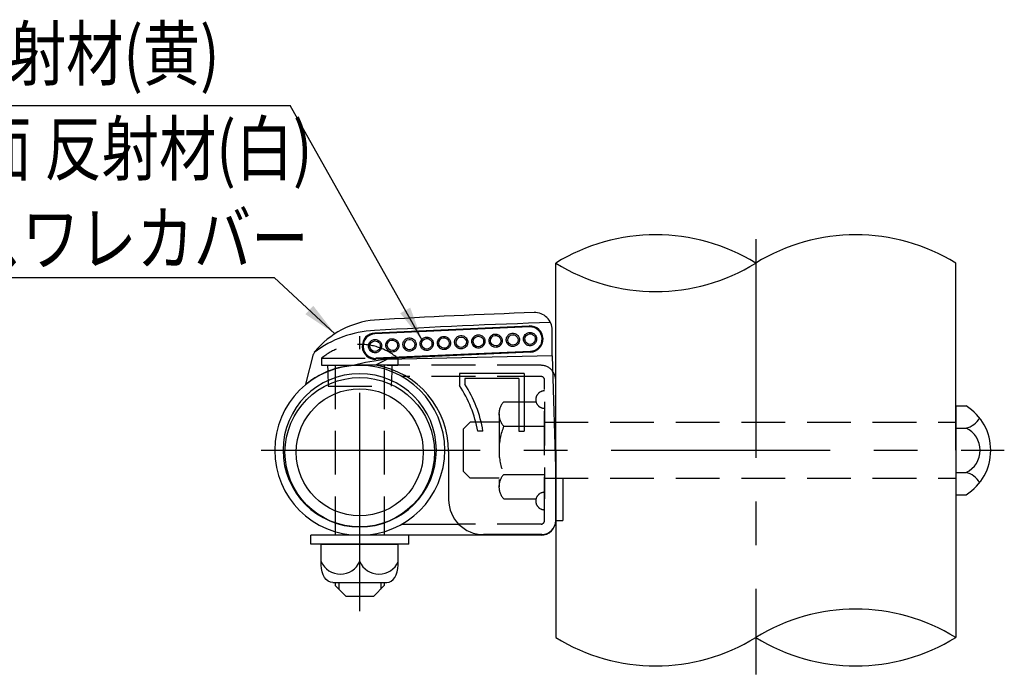
# Model space of a CAD drawing. Units: millimetres. Extents: x 534 to 9225, y 160 to 6650.
# Drawn here: x 3478 to 4885, y 2414 to 3350 of the extents above; entities that cross this region are included whole.
import ezdxf

# ---------------------------------------------------------------- set-up
doc = ezdxf.new("R2010")
doc.units = ezdxf.units.MM
doc.header["$LTSCALE"] = 250
doc.linetypes.add('CENTER', pattern=[2, 1.25, -0.25, 0.25, -0.25])
doc.linetypes.add('HIDDEN', pattern=[0.375, 0.25, -0.125])
for name, color, linetype in [('CENTER', 3, 'CENTER'), ('HASEN', 7, 'HIDDEN'), ('MOJI', 6, 'Continuous'), ('SJC', 1, 'Continuous'), ('SJC2', 7, 'Continuous')]:
    doc.layers.add(name, color=color, linetype=linetype)
doc.styles.add('EXT08', font='ROMANS.shx', dxfattribs={"width": 0.8, "bigfont": 'EXTFONT.shx'})
doc.dimstyles.new('SJC', dxfattribs={"dimtxt": 0.18, "dimasz": 0.18, "dimexe": 0.18, "dimexo": 0.0625, "dimgap": 0.09, "dimtad": 0, "dimtih": 1, "dimtoh": 1, "dimdec": 4, "dimzin": 0, "dimdsep": 46, "dimtxsty": 'Standard', "dimcen": 0.09, "dimadec": 0, "dimazin": 0, "dimtfac": 1, "dimtdec": 4, "dimtofl": 0, "dimtmove": 0, "dimatfit": 3, "dimfxl": 1, "dimtolj": 1, "dimtzin": 0, "dimarcsym": 0})

# ---------------------------------------------------------------- blocks, each defined once
blk = doc.blocks.new('CGPL-継手下')
at = {"layer": 'CENTER'}
for p, q in [((2116.8, 301.8), (2116.8, -320.3)), ((1551.1, -230.2), (1551.1, 163.1)), ((1551.1, -230.2), (1551.1, 163.1)), ((1410.5, 0), (2472, 0))]:
    blk.add_line(p, q, dxfattribs=at)
at = {"layer": 'HASEN'}
for p, q in [((1496.5, 131.5), (1605.6, 131.5)), ((1496.5, 131.5), (1496.5, 121.5)), ((1605.6, 131.5), (1605.6, 121.5)), ((1496.5, 121.5), (1605.6, 121.5)), ((1505, 121.5), (1505.3, 112.6)), ((1505.3, 112.6), (1506.1, 91.5)), ((1516.1, 121.5), (1516.1, -121.5)), ((1810.1, 121.5), (1551.1, 121.5)), ((1586.1, 121.5), (1586.1, -121.5)), ((1596.8, 112.6), (1596.1, 91.5)), ((1597.1, 121.5), (1596.8, 112.6)), ((1810.1, 105.5), (1617.7, 105.5)), ((1815.1, -100.5), (1815.1, 100.5)), ((1506.1, 91.5), (1596.1, 91.5)), ((1756.9, 69.3), (1803, 69.3)), ((1815.1, 69.3), (1815.1, -69.3)), ((1750.1, 52), (1750.1, -52)), ((1708.7, 40), (1698.7, 30)), ((1698.7, 30), (1698.7, -30)), ((1750.1, 40), (1708.7, 40)), ((1756.9, 34.6), (1815.1, 34.6)), ((1815.1, 40), (2402.6, 40)), ((1708.7, -40), (1698.7, -30)), ((1750.1, -40), (1708.7, -40)), ((1756.9, -34.6), (1815.1, -34.6)), ((1815.1, -40), (2402.6, -40)), ((1756.9, -69.3), (1803, -69.3)), ((1810.1, -105.5), (1692.4, -105.5))]:
    blk.add_line(p, q, dxfattribs=at)
for centre, radius, start, end in [((1551.1, 67.1), 84.4, 49.7586, 130.2414), ((1810.1, 100.5), 21, 37.6773, 90), ((1810.1, 100.5), 5, 0, 90), ((1815.1, 72.5), 12.5, 90, 270), ((1775.5, 52), 25.5, 137.1167, 222.8833), ((1841.7, 0), 91.6, 157.7807, 202.2193), ((1775.5, -52), 25.5, 137.1167, 222.8833), ((1815.1, -72.5), 12.5, 90, 270), ((1810.1, -100.5), 5, 270, 0)]:
    blk.add_arc(centre, radius, start, end, dxfattribs=at)
at = {"layer": 'MOJI'}
for p, q in [((912.4, 493), (1451.5, 493)), ((988.6, 247.2), (1429, 247.2))]:
    blk.add_line(p, q, dxfattribs=at)
at = {"layer": 'SJC'}
for p, q in [((1831.1, 0), (1831.1, 267.6)), ((2402.6, 0), (2402.6, 267.6)), ((1793.3, 177.7), (1572.5, 167.7)), ((1793.4, 176.4), (1572.6, 166.4)), ((1826.1, 135.1), (1826.1, 171.9)), ((1826.1, 135.1), (1826.1, 171.9)), ((1795, 141.5), (1574.2, 131.5)), ((1474.2, 94.4), (1485.2, 137.3)), ((1589.7, 130), (1573.6, 121.8)), ((1795, 140.2), (1574.2, 130.2)), ((1826.1, 135.1), (1589.7, 130)), ((1826.1, 135.1), (1831.1, -40.5)), ((1573.6, 121.8), (1551.1, 121.8)), ((1575.3, 121.5), (1551.1, 121.5)), ((1617.7, 105.5), (1611.3, 105.5)), ((1693.6, 110), (1693.6, 92.4)), ((1786.1, 110), (1693.6, 110)), ((1701.1, 102.5), (1701.1, 94.7)), ((1778.6, 102.5), (1701.1, 102.5)), ((1778.6, 102.5), (1778.6, 27.5)), ((1786.1, 110), (1786.1, 27.5)), ((1831.1, -100.5), (1831.1, 100.5)), ((2402.6, 63.5), (2402.6, -63.5)), ((2402.6, 63.5), (2417.6, 63.5)), ((2402.6, 31.8), (2417.6, 31.8)), ((1727.2, 27.5), (1719.6, 27.5)), ((1778.6, 27.5), (1786.1, 27.5)), ((1831.1, 0), (1831.1, -267.6)), ((1678.1, -1.5), (1678.1, -70.5)), ((2402.6, 0), (2402.6, -267.6)), ((1841.1, -40.5), (1831.1, -40.5)), ((1841.1, -40.5), (1841.1, -100.5)), ((2402.6, -31.8), (2417.6, -31.8)), ((2402.6, -63.5), (2417.6, -63.5)), ((1692.7, -105.9), (1610.7, -105.9)), ((1610.7, -105.9), (1610.7, -105.9)), ((1831.1, -100.5), (1841.1, -100.5)), ((1621.1, -121.5), (1481.1, -121.5)), ((1481.1, -134), (1481.1, -121.5)), ((1810.1, -121.5), (1551.1, -121.5)), ((1621.1, -134), (1621.1, -121.5)), ((1811.1, -120.5), (1728.1, -120.5)), ((1621.1, -134), (1481.1, -134)), ((1496.1, -134), (1606.1, -134)), ((1496.1, -164), (1496.1, -134)), ((1551.1, -159), (1551.1, -134)), ((1606.1, -164), (1606.1, -134)), ((1512.5, -189), (1589.6, -189)), ((1516.1, -189), (1516.1, -193.5)), ((1516.1, -193.5), (1531.1, -208.5)), ((1586.1, -193.5), (1571.1, -208.5)), ((1586.1, -189), (1586.1, -193.5)), ((1531.1, -208.5), (1571.1, -208.5))]:
    blk.add_line(p, q, dxfattribs=at)
for centre, radius, start, end in [((1973.9, 36.2), 272, 58.3134, 121.6866), ((2259.7, 36.2), 272, 58.3134, 121.6866), ((1973.9, 499.1), 272, 238.3134, 301.6866), ((1583.6, 61.7), 125, 95.256, 140.4946), ((2108.9, -8797.8), 9000, 91.96574, 93.41894), ((1801.1, 171.9), 25, 0, 91.9657), ((1794.2, 159), 18.8, 272.595, 92.595), ((1794.2, 159), 17.5, 272.595, 92.595), ((1573.4, 148.9), 18.8, 92.595, 272.595), ((1573.4, 148.9), 17.5, 92.595, 272.595), ((1494.9, 134.8), 10, 140.4946, 165.6284), ((1621.7, -188.5), 320.1, 95.7314, 104.4712), ((1551.1, 0), 121.5, 90, 270), ((1551.1, 0.3), 121.5, 90, 129.2196), ((1551.1, 0), 121.5, 270, 90), ((1553.1, -1.5), 125, 0, 80.5338), ((1810.1, 100.5), 21, 0, 37.6773), ((1551.1, 0), 109.5, 90, 270), ((1551.1, 0), 109.5, 270, 90), ((1553.1, -1.5), 169, 9.8807, 33.7677), ((1553.1, -1.5), 176.5, 9.4569, 33.0214), ((2377.6, 0), 75, 302.157, 57.843), ((2411, 60.1), 29.1, 283.0079, 331.8027), ((2402, 0), 35.4, 296.0739, 63.9261), ((2411, -60.1), 29.1, 28.1973, 76.9921), ((1728.1, -70.5), 50, 180, 270), ((1810.1, -100.5), 21, 270, 0), ((1811.1, -100.5), 20, 270, 0), ((1523.6, -146.9), 30.1, 203.7928, 336.2072), ((1578.6, -146.9), 30.1, 203.7928, 336.2072), ((2259.7, -499.1), 272, 58.3134, 121.6866), ((1973.9, -36.2), 272, 238.3134, 301.6866), ((2259.7, -36.2), 272, 238.3134, 301.6866)]:
    blk.add_arc(centre, radius, start, end, dxfattribs=at)
at = {"layer": 'SJC', "extrusion": (0, 0, -1)}
for centre, major_axis, ratio, start_param, end_param in [((1572.8, 148.9), (-0.34, 7.49), 0.945737, 3.141593, 6.283185), ((1572.8, 148.9), (-7.67, -0.35), 0.976678, 1.570796, 4.712389), ((1597.4, 150), (-0.34, 7.49), 0.945737, 3.141593, 6.283185), ((1597.4, 150), (-7.67, -0.35), 0.976678, 1.570796, 4.712389), ((1622, 151.1), (-0.34, 7.49), 0.945737, 3.141593, 6.283185), ((1622, 151.1), (-7.67, -0.35), 0.976678, 1.570796, 4.712389), ((1646.6, 152.3), (-0.34, 7.49), 0.945737, 3.141593, 6.283185), ((1646.6, 152.3), (-7.67, -0.35), 0.976678, 1.570796, 4.712389), ((1671.2, 153.4), (-0.34, 7.49), 0.945737, 3.141593, 6.283185), ((1671.2, 153.4), (-7.67, -0.35), 0.976678, 1.570796, 4.712389), ((1695.8, 154.5), (-0.34, 7.49), 0.945737, 3.141593, 6.283185), ((1695.8, 154.5), (-7.67, -0.35), 0.976678, 1.570796, 4.712389), ((1720.4, 155.6), (-0.34, 7.49), 0.945737, 3.141593, 6.283185), ((1720.4, 155.6), (-7.67, -0.35), 0.976678, 1.570796, 4.712389), ((1745, 156.7), (-0.34, 7.49), 0.945737, 3.141593, 6.283185), ((1745, 156.7), (-7.67, -0.35), 0.976678, 1.570796, 4.712389), ((1769.6, 157.8), (-0.34, 7.49), 0.945737, 3.141593, 6.283185), ((1769.6, 157.8), (-7.67, -0.35), 0.976678, 1.570796, 4.712389), ((1794.2, 159), (-0.34, 7.49), 0.945737, 3.141593, 6.283185), ((1794.2, 159), (-7.67, -0.35), 0.976678, 1.570796, 4.712389), ((1512.5, -164), (0, -25), 0.659659, 0, 1.570796)]:
    blk.add_ellipse(centre, major_axis=major_axis, ratio=ratio, start_param=start_param, end_param=end_param, dxfattribs=at)
at = {"layer": 'SJC'}
blk.add_ellipse((1589.6, -164), major_axis=(0, -25), ratio=0.659659, start_param=0, end_param=1.570796, dxfattribs=at)
for points, knots in [([(1573.2, 139.4), (1572.5, 139.4), (1571.7, 139.5), (1570.2, 139.8), (1569.4, 140.1), (1568, 140.9), (1567.3, 141.4), (1566, 142.5), (1565.5, 143.2), (1564.2, 145.4), (1563.8, 147), (1563.7, 150), (1563.9, 151.6), (1565, 153.9), (1565.5, 154.6), (1566.6, 155.9), (1567.2, 156.5), (1568.6, 157.4), (1569.4, 157.8), (1570.9, 158.2), (1571.6, 158.4), (1572.4, 158.4)], [3.141593, 3.141593, 3.141593, 3.141593, 3.403392, 3.403392, 3.665191, 3.665191, 3.926991, 3.926991, 4.18879, 4.18879, 4.712389, 4.712389, 5.235988, 5.235988, 5.497787, 5.497787, 5.759587, 5.759587, 6.021386, 6.021386, 6.283185, 6.283185, 6.283185, 6.283185]), ([(1572.4, 158.4), (1573.9, 158.5), (1575.6, 158.2), (1577.9, 157), (1578.7, 156.5), (1580, 155.4), (1580.6, 154.7), (1581.9, 152.5), (1582.4, 150.9), (1582.5, 147.9), (1582.2, 146.2), (1581, 143.9), (1580.5, 143.1), (1579.3, 141.9), (1578.6, 141.3), (1576.4, 139.9), (1574.7, 139.5), (1573.2, 139.4)], [1.570796, 1.570796, 1.570796, 1.570796, 2.094395, 2.094395, 2.356194, 2.356194, 2.617994, 2.617994, 3.141593, 3.141593, 3.665191, 3.665191, 3.926991, 3.926991, 4.18879, 4.18879, 4.712389, 4.712389, 4.712389, 4.712389]), ([(1597.8, 140.5), (1597.1, 140.5), (1596.3, 140.6), (1594.8, 140.9), (1594, 141.2), (1592.5, 142), (1591.9, 142.5), (1590.6, 143.7), (1590.1, 144.3), (1588.8, 146.5), (1588.4, 148.1), (1588.2, 151.1), (1588.5, 152.7), (1589.6, 155), (1590.1, 155.8), (1591.2, 157.1), (1591.8, 157.6), (1593.2, 158.5), (1594, 158.9), (1595.5, 159.4), (1596.2, 159.5), (1597, 159.5)], [3.141593, 3.141593, 3.141593, 3.141593, 3.403392, 3.403392, 3.665191, 3.665191, 3.926991, 3.926991, 4.18879, 4.18879, 4.712389, 4.712389, 5.235988, 5.235988, 5.497787, 5.497787, 5.759587, 5.759587, 6.021386, 6.021386, 6.283185, 6.283185, 6.283185, 6.283185]), ([(1597, 159.5), (1598.5, 159.6), (1600.2, 159.3), (1602.5, 158.2), (1603.3, 157.7), (1604.6, 156.5), (1605.1, 155.8), (1606.5, 153.6), (1607, 152), (1607.1, 149), (1606.8, 147.3), (1605.6, 145), (1605.1, 144.3), (1603.9, 143), (1603.2, 142.4), (1601, 141.1), (1599.3, 140.6), (1597.8, 140.5)], [1.570796, 1.570796, 1.570796, 1.570796, 2.094395, 2.094395, 2.356194, 2.356194, 2.617994, 2.617994, 3.141593, 3.141593, 3.665191, 3.665191, 3.926991, 3.926991, 4.18879, 4.18879, 4.712389, 4.712389, 4.712389, 4.712389]), ([(1622.4, 141.7), (1621.7, 141.6), (1620.9, 141.7), (1619.4, 142), (1618.6, 142.3), (1617.1, 143.1), (1616.4, 143.6), (1615.2, 144.8), (1614.7, 145.5), (1613.4, 147.6), (1613, 149.3), (1612.8, 152.2), (1613.1, 153.9), (1614.2, 156.2), (1614.7, 156.9), (1615.8, 158.2), (1616.4, 158.7), (1617.8, 159.7), (1618.6, 160), (1620.1, 160.5), (1620.8, 160.6), (1621.6, 160.6)], [3.141593, 3.141593, 3.141593, 3.141593, 3.403392, 3.403392, 3.665191, 3.665191, 3.926991, 3.926991, 4.18879, 4.18879, 4.712389, 4.712389, 5.235988, 5.235988, 5.497787, 5.497787, 5.759587, 5.759587, 6.021386, 6.021386, 6.283185, 6.283185, 6.283185, 6.283185]), ([(1621.6, 160.6), (1623.1, 160.7), (1624.8, 160.4), (1627.1, 159.3), (1627.8, 158.8), (1629.2, 157.6), (1629.7, 156.9), (1631.1, 154.7), (1631.6, 153.1), (1631.7, 150.1), (1631.4, 148.4), (1630.2, 146.1), (1629.7, 145.4), (1628.5, 144.1), (1627.8, 143.5), (1625.6, 142.2), (1623.9, 141.7), (1622.4, 141.7)], [1.570796, 1.570796, 1.570796, 1.570796, 2.094395, 2.094395, 2.356194, 2.356194, 2.617994, 2.617994, 3.141593, 3.141593, 3.665191, 3.665191, 3.926991, 3.926991, 4.18879, 4.18879, 4.712389, 4.712389, 4.712389, 4.712389]), ([(1647, 142.8), (1646.3, 142.7), (1645.5, 142.8), (1644, 143.1), (1643.2, 143.4), (1641.7, 144.2), (1641, 144.7), (1639.8, 145.9), (1639.3, 146.6), (1638, 148.8), (1637.6, 150.4), (1637.4, 153.3), (1637.7, 155), (1638.8, 157.3), (1639.3, 158), (1640.4, 159.3), (1641, 159.9), (1642.4, 160.8), (1643.2, 161.1), (1644.7, 161.6), (1645.4, 161.7), (1646.2, 161.8)], [3.141593, 3.141593, 3.141593, 3.141593, 3.403392, 3.403392, 3.665191, 3.665191, 3.926991, 3.926991, 4.18879, 4.18879, 4.712389, 4.712389, 5.235988, 5.235988, 5.497787, 5.497787, 5.759587, 5.759587, 6.021386, 6.021386, 6.283185, 6.283185, 6.283185, 6.283185]), ([(1646.2, 161.8), (1647.7, 161.8), (1649.4, 161.5), (1651.7, 160.4), (1652.4, 159.9), (1653.8, 158.7), (1654.3, 158), (1655.7, 155.8), (1656.2, 154.2), (1656.3, 151.2), (1656, 149.5), (1654.8, 147.2), (1654.3, 146.5), (1653.1, 145.2), (1652.4, 144.6), (1650.2, 143.3), (1648.5, 142.8), (1647, 142.8)], [1.570796, 1.570796, 1.570796, 1.570796, 2.094395, 2.094395, 2.356194, 2.356194, 2.617994, 2.617994, 3.141593, 3.141593, 3.665191, 3.665191, 3.926991, 3.926991, 4.18879, 4.18879, 4.712389, 4.712389, 4.712389, 4.712389]), ([(1671.6, 143.9), (1670.9, 143.9), (1670.1, 143.9), (1668.6, 144.2), (1667.8, 144.5), (1666.3, 145.3), (1665.6, 145.8), (1664.4, 147), (1663.9, 147.7), (1662.6, 149.9), (1662.2, 151.5), (1662, 154.4), (1662.3, 156.1), (1663.4, 158.4), (1663.9, 159.1), (1665, 160.4), (1665.6, 161), (1667, 161.9), (1667.8, 162.2), (1669.3, 162.7), (1670, 162.8), (1670.8, 162.9)], [3.141593, 3.141593, 3.141593, 3.141593, 3.403392, 3.403392, 3.665191, 3.665191, 3.926991, 3.926991, 4.18879, 4.18879, 4.712389, 4.712389, 5.235988, 5.235988, 5.497787, 5.497787, 5.759587, 5.759587, 6.021386, 6.021386, 6.283185, 6.283185, 6.283185, 6.283185]), ([(1670.8, 162.9), (1672.3, 162.9), (1674, 162.6), (1676.3, 161.5), (1677, 161), (1678.4, 159.8), (1678.9, 159.1), (1680.3, 157), (1680.8, 155.3), (1680.9, 152.3), (1680.6, 150.6), (1679.4, 148.3), (1678.9, 147.6), (1677.7, 146.3), (1677, 145.8), (1674.8, 144.4), (1673.1, 144), (1671.6, 143.9)], [1.570796, 1.570796, 1.570796, 1.570796, 2.094395, 2.094395, 2.356194, 2.356194, 2.617994, 2.617994, 3.141593, 3.141593, 3.665191, 3.665191, 3.926991, 3.926991, 4.18879, 4.18879, 4.712389, 4.712389, 4.712389, 4.712389]), ([(1696.2, 145), (1695.5, 145), (1694.7, 145), (1693.2, 145.4), (1692.4, 145.6), (1690.9, 146.4), (1690.2, 146.9), (1689, 148.1), (1688.5, 148.8), (1687.2, 151), (1686.8, 152.6), (1686.6, 155.6), (1686.9, 157.2), (1688, 159.5), (1688.5, 160.2), (1689.6, 161.5), (1690.2, 162.1), (1691.6, 163), (1692.4, 163.3), (1693.9, 163.8), (1694.6, 163.9), (1695.3, 164)], [3.141593, 3.141593, 3.141593, 3.141593, 3.403392, 3.403392, 3.665191, 3.665191, 3.926991, 3.926991, 4.18879, 4.18879, 4.712389, 4.712389, 5.235988, 5.235988, 5.497787, 5.497787, 5.759587, 5.759587, 6.021386, 6.021386, 6.283185, 6.283185, 6.283185, 6.283185]), ([(1695.3, 164), (1696.9, 164.1), (1698.6, 163.8), (1700.9, 162.6), (1701.6, 162.1), (1703, 160.9), (1703.5, 160.3), (1704.9, 158.1), (1705.4, 156.4), (1705.5, 153.4), (1705.2, 151.8), (1704, 149.4), (1703.5, 148.7), (1702.3, 147.4), (1701.6, 146.9), (1699.4, 145.5), (1697.7, 145.1), (1696.2, 145)], [1.570796, 1.570796, 1.570796, 1.570796, 2.094395, 2.094395, 2.356194, 2.356194, 2.617994, 2.617994, 3.141593, 3.141593, 3.665191, 3.665191, 3.926991, 3.926991, 4.18879, 4.18879, 4.712389, 4.712389, 4.712389, 4.712389]), ([(1720.8, 146.1), (1720.1, 146.1), (1719.3, 146.1), (1717.8, 146.5), (1717, 146.8), (1715.5, 147.5), (1714.8, 148), (1713.6, 149.2), (1713.1, 149.9), (1711.8, 152.1), (1711.4, 153.7), (1711.2, 156.7), (1711.5, 158.3), (1712.6, 160.6), (1713, 161.3), (1714.2, 162.6), (1714.8, 163.2), (1716.2, 164.1), (1717, 164.5), (1718.5, 164.9), (1719.2, 165.1), (1719.9, 165.1)], [3.141593, 3.141593, 3.141593, 3.141593, 3.403392, 3.403392, 3.665191, 3.665191, 3.926991, 3.926991, 4.18879, 4.18879, 4.712389, 4.712389, 5.235988, 5.235988, 5.497787, 5.497787, 5.759587, 5.759587, 6.021386, 6.021386, 6.283185, 6.283185, 6.283185, 6.283185]), ([(1719.9, 165.1), (1721.5, 165.2), (1723.1, 164.9), (1725.5, 163.7), (1726.2, 163.2), (1727.5, 162.1), (1728.1, 161.4), (1729.5, 159.2), (1730, 157.5), (1730.1, 154.5), (1729.8, 152.9), (1728.6, 150.6), (1728.1, 149.8), (1726.9, 148.5), (1726.2, 148), (1724, 146.6), (1722.3, 146.2), (1720.8, 146.1)], [1.570796, 1.570796, 1.570796, 1.570796, 2.094395, 2.094395, 2.356194, 2.356194, 2.617994, 2.617994, 3.141593, 3.141593, 3.665191, 3.665191, 3.926991, 3.926991, 4.18879, 4.18879, 4.712389, 4.712389, 4.712389, 4.712389]), ([(1745.4, 147.2), (1744.7, 147.2), (1743.9, 147.3), (1742.4, 147.6), (1741.6, 147.9), (1740.1, 148.7), (1739.4, 149.2), (1738.2, 150.4), (1737.7, 151), (1736.4, 153.2), (1735.9, 154.8), (1735.8, 157.8), (1736.1, 159.4), (1737.2, 161.7), (1737.6, 162.5), (1738.8, 163.7), (1739.4, 164.3), (1740.8, 165.2), (1741.6, 165.6), (1743.1, 166.1), (1743.8, 166.2), (1744.5, 166.2)], [3.141593, 3.141593, 3.141593, 3.141593, 3.403392, 3.403392, 3.665191, 3.665191, 3.926991, 3.926991, 4.18879, 4.18879, 4.712389, 4.712389, 5.235988, 5.235988, 5.497787, 5.497787, 5.759587, 5.759587, 6.021386, 6.021386, 6.283185, 6.283185, 6.283185, 6.283185]), ([(1744.5, 166.2), (1746, 166.3), (1747.7, 166), (1750.1, 164.8), (1750.8, 164.3), (1752.1, 163.2), (1752.7, 162.5), (1754.1, 160.3), (1754.6, 158.7), (1754.7, 155.7), (1754.4, 154), (1753.2, 151.7), (1752.7, 150.9), (1751.5, 149.7), (1750.8, 149.1), (1748.6, 147.7), (1746.9, 147.3), (1745.4, 147.2)], [1.570796, 1.570796, 1.570796, 1.570796, 2.094395, 2.094395, 2.356194, 2.356194, 2.617994, 2.617994, 3.141593, 3.141593, 3.665191, 3.665191, 3.926991, 3.926991, 4.18879, 4.18879, 4.712389, 4.712389, 4.712389, 4.712389]), ([(1770, 148.3), (1769.3, 148.3), (1768.5, 148.4), (1767, 148.7), (1766.2, 149), (1764.7, 149.8), (1764, 150.3), (1762.8, 151.5), (1762.3, 152.1), (1761, 154.3), (1760.5, 155.9), (1760.4, 158.9), (1760.7, 160.5), (1761.8, 162.8), (1762.2, 163.6), (1763.4, 164.9), (1764, 165.4), (1765.4, 166.3), (1766.1, 166.7), (1767.7, 167.2), (1768.4, 167.3), (1769.1, 167.3)], [3.141593, 3.141593, 3.141593, 3.141593, 3.403392, 3.403392, 3.665191, 3.665191, 3.926991, 3.926991, 4.18879, 4.18879, 4.712389, 4.712389, 5.235988, 5.235988, 5.497787, 5.497787, 5.759587, 5.759587, 6.021386, 6.021386, 6.283185, 6.283185, 6.283185, 6.283185]), ([(1769.1, 167.3), (1770.6, 167.4), (1772.3, 167.1), (1774.7, 166), (1775.4, 165.5), (1776.7, 164.3), (1777.3, 163.6), (1778.7, 161.4), (1779.2, 159.8), (1779.3, 156.8), (1779, 155.1), (1777.8, 152.8), (1777.3, 152.1), (1776.1, 150.8), (1775.4, 150.2), (1773.2, 148.9), (1771.5, 148.4), (1770, 148.3)], [1.570796, 1.570796, 1.570796, 1.570796, 2.094395, 2.094395, 2.356194, 2.356194, 2.617994, 2.617994, 3.141593, 3.141593, 3.665191, 3.665191, 3.926991, 3.926991, 4.18879, 4.18879, 4.712389, 4.712389, 4.712389, 4.712389]), ([(1794.6, 149.5), (1793.9, 149.4), (1793.1, 149.5), (1791.6, 149.8), (1790.8, 150.1), (1789.3, 150.9), (1788.6, 151.4), (1787.4, 152.6), (1786.8, 153.3), (1785.6, 155.4), (1785.1, 157.1), (1785, 160), (1785.3, 161.7), (1786.4, 164), (1786.8, 164.7), (1788, 166), (1788.6, 166.5), (1790, 167.5), (1790.7, 167.8), (1792.2, 168.3), (1793, 168.4), (1793.7, 168.4)], [3.141593, 3.141593, 3.141593, 3.141593, 3.403392, 3.403392, 3.665191, 3.665191, 3.926991, 3.926991, 4.18879, 4.18879, 4.712389, 4.712389, 5.235988, 5.235988, 5.497787, 5.497787, 5.759587, 5.759587, 6.021386, 6.021386, 6.283185, 6.283185, 6.283185, 6.283185]), ([(1793.7, 168.4), (1795.2, 168.5), (1796.9, 168.2), (1799.3, 167.1), (1800, 166.6), (1801.3, 165.4), (1801.9, 164.7), (1803.3, 162.5), (1803.8, 160.9), (1803.9, 157.9), (1803.6, 156.2), (1802.4, 153.9), (1801.9, 153.2), (1800.7, 151.9), (1800, 151.3), (1797.8, 150), (1796.1, 149.5), (1794.6, 149.5)], [1.570796, 1.570796, 1.570796, 1.570796, 2.094395, 2.094395, 2.356194, 2.356194, 2.617994, 2.617994, 3.141593, 3.141593, 3.665191, 3.665191, 3.926991, 3.926991, 4.18879, 4.18879, 4.712389, 4.712389, 4.712389, 4.712389])]:
    blk.add_open_spline(points, degree=3, knots=knots, dxfattribs=at)
at = {"layer": 'SJC2'}
for p, q in [((1521.1, -189), (1521.1, -198.5)), ((1581.1, -189), (1581.1, -198.5))]:
    blk.add_line(p, q, dxfattribs=at)
for radius in [106.8, 90.8]:
    blk.add_circle((1551.1, -2.8), radius, dxfattribs=at)
for centre, radius, start, end in [((1578.1, 21.2), 150, 92.271, 127.7884), ((2108.8, -8795.3), 8982.5, 91.81957, 93.42512)]:
    blk.add_arc(centre, radius, start, end, dxfattribs=at)
at = {"layer": 'MOJI', "style": 'EXT08', "width": 0.8}
for s, p in [('反射材(黄)', (968, 529.6)), ('裏面 反射材(白)', (918.6, 393.8)), ('スワレカバー', (986.7, 265.4))]:
    blk.add_text(s, height=75, dxfattribs=at).set_placement(p)
at = {"layer": 'MOJI'}
for points, override in [([(1640.6, 156.4), (1451.5, 493)], {"dimscale": 25, "dimtxt": 3, "dimasz": 2, "dimexe": 1, "dimexo": 1, "dimgap": 1.2, "dimtad": 1, "dimtih": 0, "dimtoh": 0, "dimdec": 2, "dimzin": 8, "dimtxsty": 'EXT08', "dimadec": 2, "dimtofl": 1, "dimtmove": 2}), ([(1515.7, 166.6), (1429, 247.2)], {"dimscale": 25, "dimtxt": 3, "dimasz": 2, "dimexe": 1, "dimexo": 1, "dimgap": 1.2, "dimtad": 0, "dimtih": 0, "dimtoh": 0, "dimdec": 2, "dimzin": 8, "dimtxsty": 'EXT08', "dimadec": 2, "dimtofl": 1, "dimtmove": 2})]:
    blk.add_leader(points, dimstyle='SJC', override=override, dxfattribs=at)

msp = doc.modelspace()

# ---------------------------------------------------------------- block references
at = {"layer": 'SJC'}
msp.add_blockref('CGPL-継手下', (2413.145, 2733.901), dxfattribs=at)

doc.saveas('drawing.dxf')
